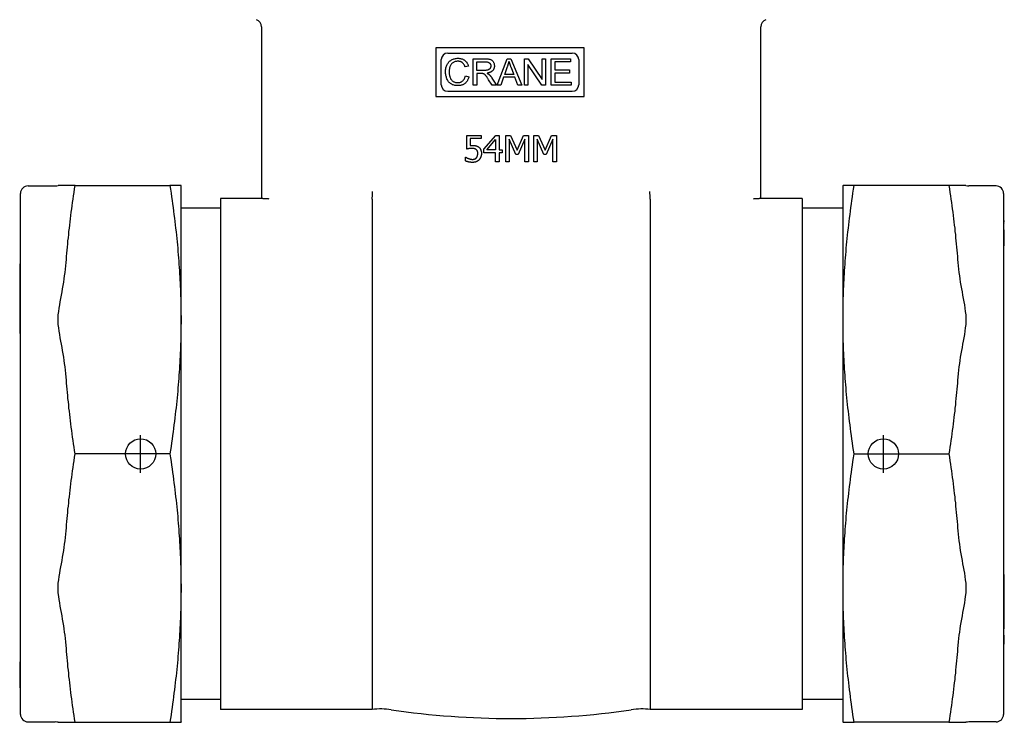
# Model space of a CAD drawing. Units: inches. Extents: x 14804 to 18724, y 7410 to 9774.
# Drawn here: x 16405 to 16536, y 7426 to 7519 of the extents above; entities that cross this region are included whole.
import ezdxf

# ---------------------------------------------------------------- set-up
doc = ezdxf.new("R2010")
doc.units = ezdxf.units.IN
doc.header["$MEASUREMENT"] = 0
doc.layers.add('DETAIL', color=2, linetype='Continuous')
doc.layers.add('ORIGIN', color=6, linetype='Continuous')

msp = doc.modelspace()

# ---------------------------------------------------------------- linework, layer by layer
at = {"layer": 'DETAIL'}
for p, q in [((16503.96, 7518.54), (16503.96, 7518.55)), ((16437.21, 7517.61), (16437.21, 7495.82)), ((16503.31, 7495.82), (16503.31, 7517.61)), ((16479.89, 7514.82), (16460.28, 7514.82)), ((16460.28, 7514.82), (16460.28, 7508.37)), ((16479.89, 7508.37), (16479.89, 7514.82)), ((16460.98, 7509.94), (16460.98, 7513.26)), ((16461.85, 7514.12), (16478.33, 7514.12)), ((16465.23, 7509.88), (16465.23, 7513.38)), ((16465.23, 7513.38), (16466.79, 7513.38)), ((16468.38, 7509.88), (16469.72, 7513.38)), ((16469.72, 7513.38), (16470.22, 7513.38)), ((16470.22, 7513.38), (16471.65, 7509.88)), ((16472.02, 7509.88), (16472.02, 7513.38)), ((16472.02, 7513.38), (16472.49, 7513.38)), ((16472.49, 7513.38), (16474.33, 7510.63)), ((16474.33, 7513.38), (16474.78, 7513.38)), ((16474.33, 7510.63), (16474.33, 7513.38)), ((16474.78, 7513.38), (16474.78, 7509.88)), ((16475.56, 7509.88), (16475.56, 7513.38)), ((16475.56, 7513.38), (16478.1, 7513.38)), ((16478.1, 7513.38), (16478.1, 7512.97)), ((16479.19, 7513.26), (16479.19, 7509.94)), ((16464.6, 7512.42), (16464.14, 7512.31)), ((16465.7, 7512.99), (16466.81, 7512.99)), ((16465.7, 7511.84), (16465.7, 7512.99)), ((16466.69, 7511.84), (16465.7, 7511.84)), ((16469.39, 7511.31), (16469.77, 7512.34)), ((16470.21, 7512.29), (16470.58, 7511.31)), ((16472.46, 7512.63), (16472.46, 7509.88)), ((16474.3, 7509.88), (16472.46, 7512.63)), ((16476.03, 7512.97), (16476.03, 7511.9)), ((16478.1, 7512.97), (16476.03, 7512.97)), ((16476.03, 7511.9), (16477.97, 7511.9)), ((16477.97, 7511.9), (16477.97, 7511.48)), ((16464.19, 7511.11), (16464.66, 7510.99)), ((16465.7, 7511.43), (16465.7, 7509.88)), ((16466.23, 7511.43), (16465.7, 7511.43)), ((16467.74, 7509.88), (16467.27, 7510.61)), ((16467.71, 7510.83), (16468.32, 7509.88)), ((16469.25, 7510.94), (16468.87, 7509.88)), ((16470.72, 7510.94), (16469.25, 7510.94)), ((16470.58, 7511.31), (16469.39, 7511.31)), ((16471.12, 7509.88), (16470.72, 7510.94)), ((16476.03, 7511.48), (16476.03, 7510.29)), ((16477.97, 7511.48), (16476.03, 7511.48)), ((16465.7, 7509.88), (16465.23, 7509.88)), ((16468.32, 7509.88), (16467.74, 7509.88)), ((16468.87, 7509.88), (16468.38, 7509.88)), ((16471.65, 7509.88), (16471.12, 7509.88)), ((16472.46, 7509.88), (16472.02, 7509.88)), ((16474.78, 7509.88), (16474.3, 7509.88)), ((16478.18, 7509.88), (16475.56, 7509.88)), ((16476.03, 7510.29), (16478.18, 7510.29)), ((16478.18, 7510.29), (16478.18, 7509.88)), ((16460.28, 7508.37), (16479.89, 7508.37)), ((16478.33, 7509.07), (16461.85, 7509.07)), ((16464.37, 7503.24), (16466.29, 7503.24)), ((16464.37, 7501.44), (16464.37, 7503.24)), ((16464.82, 7502.83), (16464.82, 7501.9)), ((16466.29, 7502.83), (16464.82, 7502.83)), ((16466.29, 7503.24), (16466.29, 7502.83)), ((16466.65, 7501.44), (16468.21, 7503.24)), ((16467.02, 7501.32), (16468.19, 7502.69)), ((16468.19, 7502.69), (16468.19, 7501.32)), ((16468.21, 7503.24), (16468.65, 7503.24)), ((16468.65, 7503.24), (16468.65, 7501.32)), ((16469.54, 7503.24), (16470.17, 7503.24)), ((16469.54, 7499.74), (16469.54, 7503.24)), ((16469.97, 7502.75), (16469.97, 7499.74)), ((16470.88, 7500.7), (16469.97, 7502.75)), ((16470.17, 7503.24), (16471.05, 7501.29)), ((16471.05, 7501.29), (16471.89, 7503.24)), ((16472.07, 7502.75), (16471.16, 7500.7)), ((16471.89, 7503.24), (16472.54, 7503.24)), ((16472.07, 7499.74), (16472.07, 7502.75)), ((16472.54, 7503.24), (16472.54, 7499.74)), ((16473.25, 7503.24), (16473.88, 7503.24)), ((16473.25, 7499.74), (16473.25, 7503.24)), ((16473.68, 7502.75), (16473.68, 7499.74)), ((16474.59, 7500.7), (16473.68, 7502.75)), ((16473.88, 7503.24), (16474.76, 7501.29)), ((16474.76, 7501.29), (16475.6, 7503.24)), ((16475.78, 7502.75), (16474.87, 7500.7)), ((16475.6, 7503.24), (16476.25, 7503.24)), ((16475.78, 7499.74), (16475.78, 7502.75)), ((16476.25, 7503.24), (16476.25, 7499.74)), ((16466.65, 7500.94), (16466.65, 7501.44)), ((16464.22, 7500.36), (16464.26, 7500.36)), ((16464.22, 7499.86), (16464.22, 7500.36)), ((16468.19, 7500.94), (16466.65, 7500.94)), ((16468.19, 7501.32), (16467.02, 7501.32)), ((16468.19, 7499.74), (16468.19, 7500.94)), ((16468.65, 7501.32), (16469.06, 7501.32)), ((16469.06, 7500.94), (16468.65, 7500.94)), ((16468.65, 7500.94), (16468.65, 7499.74)), ((16469.06, 7501.32), (16469.06, 7500.94)), ((16471.16, 7500.7), (16470.88, 7500.7)), ((16474.87, 7500.7), (16474.59, 7500.7)), ((16468.65, 7499.74), (16468.19, 7499.74)), ((16469.97, 7499.74), (16469.54, 7499.74)), ((16472.54, 7499.74), (16472.07, 7499.74)), ((16473.68, 7499.74), (16473.25, 7499.74)), ((16476.25, 7499.74), (16475.78, 7499.74)), ((16406.3, 7496.56), (16409.9, 7496.56)), ((16411.35, 7496.61), (16410.28, 7496.61)), ((16412.53, 7496.61), (16411.35, 7496.61)), ((16412.53, 7496.61), (16425.08, 7496.61)), ((16426.55, 7496.61), (16425.08, 7496.61)), ((16426.56, 7496.56), (16426.55, 7496.61)), ((16426.56, 7425.66), (16426.56, 7496.56)), ((16514.16, 7496.56), (16514.17, 7496.61)), ((16514.16, 7496.56), (16514.16, 7425.66)), ((16515.64, 7496.61), (16514.17, 7496.61)), ((16528.18, 7496.61), (16515.64, 7496.61)), ((16529.37, 7496.61), (16528.18, 7496.61)), ((16530.44, 7496.61), (16529.37, 7496.61)), ((16534.42, 7496.56), (16530.82, 7496.56)), ((16405.3, 7426.66), (16405.3, 7495.56)), ((16431.76, 7494.91), (16431.76, 7427.31)), ((16437.21, 7494.91), (16431.76, 7494.91)), ((16437.21, 7495.82), (16437.21, 7494.9)), ((16451.86, 7494.82), (16451.86, 7427.31)), ((16451.86, 7494.82), (16451.86, 7494.82)), ((16488.66, 7494.82), (16488.66, 7427.31)), ((16488.66, 7494.82), (16488.66, 7494.82)), ((16503.31, 7494.9), (16503.31, 7495.82)), ((16508.76, 7494.91), (16503.31, 7494.91)), ((16508.76, 7494.91), (16508.76, 7427.31)), ((16535.42, 7495.56), (16535.42, 7426.66)), ((16431.76, 7493.61), (16426.56, 7493.61)), ((16514.16, 7493.61), (16508.76, 7493.61)), ((16535.42, 7492.07), (16535.52, 7492.07)), ((16535.42, 7492), (16535.52, 7492)), ((16535.42, 7491.89), (16535.52, 7491.89)), ((16535.42, 7491.86), (16535.52, 7491.86)), ((16535.42, 7491.83), (16535.52, 7491.83)), ((16535.42, 7491.67), (16535.52, 7491.67)), ((16535.42, 7491.63), (16535.52, 7491.63)), ((16535.52, 7491.89), (16535.52, 7492)), ((16535.52, 7491.86), (16535.52, 7491.89)), ((16535.52, 7491.83), (16535.52, 7491.86)), ((16535.52, 7491.63), (16535.52, 7491.67)), ((16535.42, 7490.74), (16535.52, 7490.74)), ((16535.42, 7490.39), (16535.52, 7490.39)), ((16535.52, 7490.39), (16535.52, 7490.74)), ((16535.52, 7488.64), (16535.52, 7490.39)), ((16535.42, 7488.64), (16535.52, 7488.64)), ((16535.42, 7488.63), (16535.52, 7488.63)), ((16535.52, 7488.63), (16535.52, 7488.64)), ((16405.3, 7486.27), (16405.2, 7486.27)), ((16405.2, 7486.27), (16405.2, 7485.37)), ((16405.3, 7485.37), (16405.2, 7485.37)), ((16405.2, 7485.37), (16405.2, 7485.09)), ((16405.3, 7485.09), (16405.2, 7485.09)), ((16405.2, 7485.09), (16405.2, 7485.07)), ((16405.2, 7485.07), (16405.2, 7484.27)), ((16405.3, 7484.27), (16405.2, 7484.27)), ((16405.2, 7484.27), (16405.2, 7484.07)), ((16405.3, 7484.07), (16405.2, 7484.07)), ((16405.2, 7484.07), (16405.2, 7483.52)), ((16405.3, 7483.52), (16405.2, 7483.52)), ((16405.2, 7483.52), (16405.2, 7483.09)), ((16405.3, 7483.09), (16405.2, 7483.09)), ((16405.2, 7483.09), (16405.2, 7481.83)), ((16405.3, 7481.83), (16405.2, 7481.83)), ((16405.2, 7481.83), (16405.2, 7481.45)), ((16405.3, 7481.45), (16405.2, 7481.45)), ((16405.2, 7481.45), (16405.2, 7481.13)), ((16405.3, 7481.13), (16405.2, 7481.13)), ((16405.2, 7481.13), (16405.2, 7480.66)), ((16405.3, 7480.66), (16405.2, 7480.66)), ((16405.2, 7480.66), (16405.2, 7479.29)), ((16405.3, 7479.29), (16405.2, 7479.29)), ((16405.2, 7479.29), (16405.2, 7478.86)), ((16405.3, 7478.86), (16405.2, 7478.86)), ((16405.2, 7478.86), (16405.2, 7477.03)), ((16405.3, 7477.03), (16405.2, 7477.03)), ((16425.08, 7461.11), (16412.53, 7461.11)), ((16515.64, 7461.11), (16528.18, 7461.11)), ((16535.42, 7445.18), (16535.52, 7445.18)), ((16535.52, 7443.35), (16535.52, 7445.18)), ((16535.42, 7443.35), (16535.52, 7443.35)), ((16535.42, 7442.93), (16535.52, 7442.93)), ((16535.52, 7442.93), (16535.52, 7443.35)), ((16535.52, 7441.56), (16535.52, 7442.93)), ((16535.42, 7441.56), (16535.52, 7441.56)), ((16535.52, 7441.08), (16535.52, 7441.56)), ((16535.42, 7441.08), (16535.52, 7441.08)), ((16535.42, 7440.77), (16535.52, 7440.77)), ((16535.42, 7440.39), (16535.52, 7440.39)), ((16535.52, 7440.77), (16535.52, 7441.08)), ((16535.52, 7440.39), (16535.52, 7440.77)), ((16535.52, 7439.13), (16535.52, 7440.39)), ((16535.42, 7439.13), (16535.52, 7439.13)), ((16535.52, 7438.7), (16535.52, 7439.13)), ((16535.42, 7438.7), (16535.52, 7438.7)), ((16535.42, 7438.14), (16535.52, 7438.14)), ((16535.42, 7437.95), (16535.52, 7437.95)), ((16535.52, 7438.14), (16535.52, 7438.7)), ((16535.52, 7437.95), (16535.52, 7438.14)), ((16535.42, 7437.12), (16535.52, 7437.12)), ((16535.42, 7436.84), (16535.52, 7436.84)), ((16535.52, 7436.84), (16535.52, 7437.12)), ((16535.52, 7435.95), (16535.52, 7436.84)), ((16535.42, 7435.95), (16535.52, 7435.95)), ((16405.3, 7433.59), (16405.2, 7433.59)), ((16405.2, 7433.59), (16405.2, 7433.57)), ((16405.3, 7433.57), (16405.2, 7433.57)), ((16405.2, 7433.57), (16405.2, 7431.83)), ((16405.3, 7431.83), (16405.2, 7431.83)), ((16405.2, 7431.83), (16405.2, 7431.48)), ((16405.3, 7431.48), (16405.2, 7431.48)), ((16405.2, 7431.48), (16405.2, 7430.59)), ((16405.3, 7430.59), (16405.2, 7430.59)), ((16405.2, 7430.59), (16405.2, 7430.54)), ((16405.2, 7430.54), (16405.2, 7430.39)), ((16405.3, 7430.54), (16405.2, 7430.54)), ((16405.3, 7430.39), (16405.2, 7430.39)), ((16405.2, 7430.39), (16405.2, 7430.36)), ((16405.2, 7430.36), (16405.2, 7430.32)), ((16405.3, 7430.36), (16405.2, 7430.36)), ((16405.3, 7430.32), (16405.2, 7430.32)), ((16405.2, 7430.32), (16405.2, 7430.22)), ((16405.2, 7430.22), (16405.2, 7430.15)), ((16405.3, 7430.22), (16405.2, 7430.22)), ((16405.3, 7430.15), (16405.2, 7430.15)), ((16431.76, 7428.61), (16426.56, 7428.61)), ((16514.16, 7428.61), (16508.76, 7428.61)), ((16451.86, 7427.31), (16431.76, 7427.31)), ((16508.76, 7427.31), (16488.66, 7427.31)), ((16406.3, 7425.66), (16409.9, 7425.66)), ((16410.28, 7425.61), (16411.35, 7425.61)), ((16411.35, 7425.61), (16412.53, 7425.61)), ((16412.53, 7425.61), (16425.08, 7425.61)), ((16425.08, 7425.61), (16426.55, 7425.61)), ((16426.56, 7425.66), (16426.55, 7425.61)), ((16514.16, 7425.66), (16514.17, 7425.61)), ((16514.17, 7425.61), (16515.64, 7425.61)), ((16528.18, 7425.61), (16515.64, 7425.61)), ((16528.18, 7425.61), (16529.37, 7425.61)), ((16529.37, 7425.61), (16530.44, 7425.61)), ((16534.42, 7425.66), (16530.82, 7425.66))]:
    msp.add_line(p, q, dxfattribs=at)
at = {"layer": 'DETAIL', "flags": 128}
for points in [[(16461.56, 7511.66), (16461.56, 7511.79), (16461.57, 7511.92), (16461.59, 7512.05), (16461.61, 7512.17), (16461.64, 7512.29), (16461.68, 7512.4), (16461.72, 7512.51), (16461.77, 7512.61), (16461.83, 7512.71), (16461.89, 7512.8), (16461.95, 7512.89), (16462.02, 7512.97), (16462.1, 7513.04), (16462.18, 7513.11), (16462.27, 7513.17), (16462.37, 7513.23), (16462.46, 7513.28), (16462.56, 7513.32), (16462.67, 7513.36), (16462.77, 7513.39), (16462.88, 7513.41), (16462.99, 7513.43), (16463.1, 7513.44), (16463.21, 7513.44)], [(16463.21, 7513.44), (16463.3, 7513.44), (16463.39, 7513.43), (16463.47, 7513.42), (16463.55, 7513.41), (16463.62, 7513.39), (16463.7, 7513.37), (16463.77, 7513.35), (16463.84, 7513.32), (16463.91, 7513.29), (16463.97, 7513.25), (16464.04, 7513.22), (16464.1, 7513.17), (16464.16, 7513.13), (16464.21, 7513.08), (16464.26, 7513.03), (16464.31, 7512.97), (16464.36, 7512.91), (16464.4, 7512.85), (16464.44, 7512.79), (16464.48, 7512.72), (16464.51, 7512.65), (16464.54, 7512.58), (16464.57, 7512.5), (16464.6, 7512.42)], [(16466.79, 7513.38), (16466.9, 7513.38), (16467.01, 7513.37), (16467.11, 7513.37), (16467.2, 7513.36), (16467.28, 7513.34), (16467.36, 7513.33), (16467.43, 7513.31), (16467.5, 7513.29), (16467.56, 7513.26), (16467.61, 7513.23), (16467.67, 7513.19), (16467.72, 7513.15), (16467.76, 7513.11), (16467.81, 7513.06), (16467.85, 7513.01), (16467.89, 7512.95), (16467.92, 7512.89), (16467.95, 7512.83), (16467.98, 7512.77), (16468, 7512.7), (16468.01, 7512.63), (16468.02, 7512.57), (16468.03, 7512.5), (16468.03, 7512.42)], [(16463.2, 7513.04), (16463.11, 7513.04), (16463.01, 7513.03), (16462.92, 7513.02), (16462.83, 7513), (16462.75, 7512.97), (16462.67, 7512.93), (16462.6, 7512.9), (16462.53, 7512.85), (16462.46, 7512.8), (16462.4, 7512.75), (16462.35, 7512.69), (16462.3, 7512.62), (16462.25, 7512.56), (16462.21, 7512.49), (16462.18, 7512.41), (16462.15, 7512.33), (16462.12, 7512.25), (16462.1, 7512.17), (16462.08, 7512.08), (16462.07, 7512), (16462.05, 7511.92), (16462.05, 7511.83), (16462.04, 7511.75), (16462.04, 7511.66)], [(16464.14, 7512.31), (16464.12, 7512.37), (16464.1, 7512.43), (16464.07, 7512.49), (16464.05, 7512.54), (16464.02, 7512.59), (16463.99, 7512.64), (16463.96, 7512.69), (16463.93, 7512.73), (16463.9, 7512.77), (16463.86, 7512.8), (16463.82, 7512.84), (16463.79, 7512.87), (16463.75, 7512.9), (16463.71, 7512.92), (16463.66, 7512.95), (16463.62, 7512.97), (16463.57, 7512.98), (16463.53, 7513), (16463.48, 7513.01), (16463.43, 7513.02), (16463.37, 7513.03), (16463.32, 7513.04), (16463.26, 7513.04), (16463.2, 7513.04)], [(16467.56, 7512.42), (16467.55, 7512.38), (16467.55, 7512.34), (16467.54, 7512.3), (16467.53, 7512.26), (16467.52, 7512.22), (16467.5, 7512.19), (16467.48, 7512.15), (16467.46, 7512.11), (16467.44, 7512.08), (16467.41, 7512.04), (16467.38, 7512.01), (16467.35, 7511.99), (16467.31, 7511.96), (16467.27, 7511.94), (16467.23, 7511.92), (16467.19, 7511.9), (16467.14, 7511.89), (16467.09, 7511.87), (16467.04, 7511.86), (16466.98, 7511.85), (16466.91, 7511.84), (16466.84, 7511.84), (16466.77, 7511.84), (16466.69, 7511.84)], [(16466.81, 7512.99), (16466.87, 7512.99), (16466.93, 7512.99), (16466.99, 7512.98), (16467.04, 7512.98), (16467.09, 7512.97), (16467.14, 7512.95), (16467.19, 7512.94), (16467.23, 7512.92), (16467.27, 7512.9), (16467.31, 7512.88), (16467.34, 7512.86), (16467.38, 7512.83), (16467.4, 7512.81), (16467.43, 7512.78), (16467.45, 7512.75), (16467.48, 7512.72), (16467.49, 7512.68), (16467.51, 7512.65), (16467.52, 7512.62), (16467.54, 7512.58), (16467.54, 7512.54), (16467.55, 7512.5), (16467.55, 7512.47), (16467.56, 7512.42)], [(16468.03, 7512.42), (16468.03, 7512.36), (16468.03, 7512.3), (16468.02, 7512.25), (16468.01, 7512.19), (16467.99, 7512.13), (16467.97, 7512.08), (16467.95, 7512.03), (16467.93, 7511.98), (16467.9, 7511.93), (16467.87, 7511.88), (16467.83, 7511.84), (16467.79, 7511.8), (16467.75, 7511.76), (16467.7, 7511.72), (16467.65, 7511.68), (16467.6, 7511.65), (16467.55, 7511.62), (16467.48, 7511.59), (16467.42, 7511.56), (16467.35, 7511.54), (16467.28, 7511.52), (16467.21, 7511.5), (16467.13, 7511.49), (16467.05, 7511.47)], [(16469.77, 7512.34), (16469.78, 7512.37), (16469.79, 7512.4), (16469.8, 7512.43), (16469.81, 7512.45), (16469.82, 7512.48), (16469.83, 7512.51), (16469.84, 7512.54), (16469.85, 7512.56), (16469.86, 7512.59), (16469.86, 7512.62), (16469.87, 7512.65), (16469.88, 7512.68), (16469.89, 7512.7), (16469.89, 7512.73), (16469.9, 7512.76), (16469.91, 7512.79), (16469.92, 7512.82), (16469.92, 7512.84), (16469.93, 7512.87), (16469.94, 7512.9), (16469.94, 7512.93), (16469.95, 7512.96), (16469.96, 7512.98), (16469.96, 7513.01)], [(16469.96, 7513.01), (16469.97, 7512.99), (16469.98, 7512.96), (16469.98, 7512.94), (16469.99, 7512.91), (16470, 7512.89), (16470.01, 7512.86), (16470.02, 7512.83), (16470.02, 7512.81), (16470.03, 7512.78), (16470.04, 7512.75), (16470.05, 7512.72), (16470.06, 7512.69), (16470.07, 7512.66), (16470.08, 7512.63), (16470.09, 7512.6), (16470.11, 7512.56), (16470.12, 7512.53), (16470.13, 7512.5), (16470.14, 7512.46), (16470.15, 7512.43), (16470.17, 7512.39), (16470.18, 7512.36), (16470.19, 7512.32), (16470.21, 7512.29)], [(16463.21, 7509.82), (16463.07, 7509.82), (16462.94, 7509.84), (16462.81, 7509.85), (16462.69, 7509.88), (16462.58, 7509.91), (16462.48, 7509.95), (16462.38, 7510), (16462.29, 7510.05), (16462.2, 7510.11), (16462.12, 7510.18), (16462.04, 7510.25), (16461.97, 7510.33), (16461.91, 7510.42), (16461.85, 7510.51), (16461.8, 7510.61), (16461.75, 7510.72), (16461.7, 7510.83), (16461.67, 7510.94), (16461.63, 7511.06), (16461.61, 7511.17), (16461.59, 7511.29), (16461.57, 7511.41), (16461.56, 7511.53), (16461.56, 7511.66)], [(16462.04, 7511.66), (16462.04, 7511.55), (16462.05, 7511.44), (16462.06, 7511.34), (16462.07, 7511.24), (16462.09, 7511.15), (16462.11, 7511.05), (16462.14, 7510.97), (16462.17, 7510.88), (16462.2, 7510.8), (16462.24, 7510.72), (16462.29, 7510.65), (16462.34, 7510.59), (16462.39, 7510.53), (16462.45, 7510.48), (16462.51, 7510.43), (16462.57, 7510.38), (16462.64, 7510.34), (16462.71, 7510.31), (16462.79, 7510.28), (16462.86, 7510.26), (16462.93, 7510.24), (16463.01, 7510.23), (16463.09, 7510.22), (16463.17, 7510.22)], [(16463.17, 7510.22), (16463.23, 7510.22), (16463.29, 7510.22), (16463.35, 7510.23), (16463.41, 7510.24), (16463.47, 7510.26), (16463.53, 7510.27), (16463.58, 7510.29), (16463.63, 7510.32), (16463.68, 7510.34), (16463.73, 7510.37), (16463.78, 7510.41), (16463.83, 7510.44), (16463.87, 7510.48), (16463.91, 7510.52), (16463.95, 7510.57), (16463.99, 7510.62), (16464.02, 7510.67), (16464.05, 7510.72), (16464.08, 7510.78), (16464.11, 7510.84), (16464.13, 7510.9), (16464.15, 7510.97), (16464.17, 7511.04), (16464.19, 7511.11)], [(16464.66, 7510.99), (16464.63, 7510.9), (16464.6, 7510.81), (16464.57, 7510.72), (16464.53, 7510.64), (16464.49, 7510.56), (16464.45, 7510.49), (16464.41, 7510.42), (16464.36, 7510.35), (16464.31, 7510.29), (16464.25, 7510.23), (16464.19, 7510.17), (16464.13, 7510.12), (16464.07, 7510.07), (16464, 7510.03), (16463.93, 7509.99), (16463.86, 7509.95), (16463.79, 7509.92), (16463.71, 7509.9), (16463.63, 7509.87), (16463.55, 7509.85), (16463.47, 7509.84), (16463.38, 7509.83), (16463.3, 7509.82), (16463.21, 7509.82)], [(16466.49, 7511.42), (16466.49, 7511.42), (16466.48, 7511.42), (16466.47, 7511.42), (16466.46, 7511.42), (16466.46, 7511.42), (16466.45, 7511.43), (16466.44, 7511.43), (16466.43, 7511.43), (16466.42, 7511.43), (16466.41, 7511.43), (16466.4, 7511.43), (16466.39, 7511.43), (16466.38, 7511.43), (16466.37, 7511.43), (16466.35, 7511.43), (16466.34, 7511.43), (16466.33, 7511.43), (16466.32, 7511.43), (16466.3, 7511.43), (16466.29, 7511.43), (16466.28, 7511.43), (16466.26, 7511.43), (16466.25, 7511.43), (16466.23, 7511.43)], [(16467.27, 7510.61), (16467.22, 7510.68), (16467.18, 7510.76), (16467.13, 7510.82), (16467.09, 7510.89), (16467.05, 7510.94), (16467.01, 7511), (16466.97, 7511.05), (16466.94, 7511.09), (16466.91, 7511.13), (16466.88, 7511.17), (16466.84, 7511.2), (16466.82, 7511.23), (16466.79, 7511.26), (16466.76, 7511.28), (16466.73, 7511.31), (16466.7, 7511.32), (16466.68, 7511.34), (16466.65, 7511.36), (16466.63, 7511.37), (16466.6, 7511.38), (16466.57, 7511.39), (16466.55, 7511.4), (16466.52, 7511.41), (16466.49, 7511.42)], [(16467.05, 7511.47), (16467.06, 7511.47), (16467.08, 7511.46), (16467.09, 7511.45), (16467.11, 7511.44), (16467.12, 7511.44), (16467.13, 7511.43), (16467.15, 7511.42), (16467.16, 7511.41), (16467.17, 7511.41), (16467.18, 7511.4), (16467.2, 7511.39), (16467.21, 7511.38), (16467.22, 7511.38), (16467.23, 7511.37), (16467.24, 7511.36), (16467.25, 7511.36), (16467.26, 7511.35), (16467.27, 7511.34), (16467.28, 7511.33), (16467.29, 7511.33), (16467.3, 7511.32), (16467.31, 7511.31), (16467.32, 7511.31), (16467.33, 7511.3)], [(16467.33, 7511.3), (16467.34, 7511.28), (16467.36, 7511.27), (16467.38, 7511.25), (16467.39, 7511.23), (16467.41, 7511.22), (16467.43, 7511.2), (16467.44, 7511.18), (16467.46, 7511.16), (16467.47, 7511.15), (16467.49, 7511.13), (16467.51, 7511.11), (16467.52, 7511.09), (16467.54, 7511.07), (16467.56, 7511.05), (16467.57, 7511.03), (16467.59, 7511.01), (16467.6, 7510.99), (16467.62, 7510.97), (16467.63, 7510.94), (16467.65, 7510.92), (16467.66, 7510.9), (16467.68, 7510.88), (16467.69, 7510.86), (16467.71, 7510.83)], [(16465.06, 7501.52), (16465.03, 7501.52), (16464.99, 7501.52), (16464.96, 7501.52), (16464.93, 7501.52), (16464.9, 7501.52), (16464.87, 7501.51), (16464.83, 7501.51), (16464.8, 7501.51), (16464.77, 7501.5), (16464.74, 7501.5), (16464.71, 7501.5), (16464.67, 7501.49), (16464.64, 7501.49), (16464.61, 7501.48), (16464.58, 7501.48), (16464.55, 7501.47), (16464.53, 7501.47), (16464.5, 7501.46), (16464.48, 7501.46), (16464.45, 7501.45), (16464.43, 7501.45), (16464.41, 7501.44), (16464.39, 7501.44), (16464.37, 7501.44)], [(16464.82, 7501.9), (16464.83, 7501.9), (16464.85, 7501.9), (16464.86, 7501.9), (16464.87, 7501.9), (16464.89, 7501.9), (16464.9, 7501.9), (16464.92, 7501.91), (16464.93, 7501.91), (16464.94, 7501.91), (16464.96, 7501.91), (16464.97, 7501.91), (16464.98, 7501.91), (16465, 7501.91), (16465.01, 7501.91), (16465.02, 7501.91), (16465.04, 7501.91), (16465.05, 7501.91), (16465.06, 7501.91), (16465.08, 7501.91), (16465.09, 7501.91), (16465.1, 7501.91), (16465.11, 7501.91), (16465.12, 7501.91), (16465.13, 7501.91)], [(16465.63, 7501.36), (16465.61, 7501.37), (16465.6, 7501.39), (16465.58, 7501.4), (16465.56, 7501.41), (16465.54, 7501.42), (16465.52, 7501.43), (16465.5, 7501.44), (16465.48, 7501.45), (16465.45, 7501.46), (16465.43, 7501.47), (16465.41, 7501.48), (16465.38, 7501.48), (16465.36, 7501.49), (16465.33, 7501.5), (16465.31, 7501.5), (16465.28, 7501.5), (16465.26, 7501.51), (16465.23, 7501.51), (16465.2, 7501.51), (16465.17, 7501.52), (16465.15, 7501.52), (16465.12, 7501.52), (16465.09, 7501.52), (16465.06, 7501.52)], [(16465.13, 7501.91), (16465.18, 7501.91), (16465.22, 7501.91), (16465.26, 7501.91), (16465.3, 7501.91), (16465.34, 7501.91), (16465.38, 7501.9), (16465.42, 7501.9), (16465.46, 7501.9), (16465.49, 7501.89), (16465.53, 7501.88), (16465.56, 7501.88), (16465.59, 7501.87), (16465.62, 7501.86), (16465.65, 7501.85), (16465.68, 7501.84), (16465.71, 7501.83), (16465.74, 7501.82), (16465.77, 7501.81), (16465.8, 7501.79), (16465.83, 7501.77), (16465.86, 7501.76), (16465.89, 7501.74), (16465.92, 7501.72), (16465.95, 7501.7)], [(16465.83, 7500.85), (16465.83, 7500.88), (16465.83, 7500.91), (16465.83, 7500.94), (16465.82, 7500.97), (16465.82, 7501), (16465.82, 7501.02), (16465.81, 7501.05), (16465.81, 7501.07), (16465.8, 7501.1), (16465.79, 7501.12), (16465.79, 7501.14), (16465.78, 7501.16), (16465.77, 7501.18), (16465.76, 7501.2), (16465.75, 7501.22), (16465.74, 7501.24), (16465.73, 7501.25), (16465.72, 7501.27), (16465.7, 7501.29), (16465.69, 7501.3), (16465.68, 7501.32), (16465.66, 7501.33), (16465.65, 7501.35), (16465.63, 7501.36)], [(16465.95, 7501.7), (16465.97, 7501.67), (16466, 7501.65), (16466.03, 7501.63), (16466.05, 7501.6), (16466.08, 7501.58), (16466.1, 7501.55), (16466.12, 7501.52), (16466.14, 7501.49), (16466.16, 7501.46), (16466.18, 7501.43), (16466.2, 7501.4), (16466.21, 7501.37), (16466.23, 7501.33), (16466.24, 7501.3), (16466.25, 7501.26), (16466.26, 7501.22), (16466.27, 7501.18), (16466.28, 7501.14), (16466.29, 7501.1), (16466.3, 7501.05), (16466.3, 7501), (16466.3, 7500.95), (16466.31, 7500.9), (16466.31, 7500.85)], [(16464.26, 7500.36), (16464.26, 7500.35), (16464.27, 7500.35), (16464.29, 7500.34), (16464.3, 7500.33), (16464.31, 7500.33), (16464.32, 7500.32), (16464.33, 7500.31), (16464.35, 7500.3), (16464.36, 7500.29), (16464.38, 7500.29), (16464.39, 7500.28), (16464.41, 7500.27), (16464.43, 7500.26), (16464.44, 7500.25), (16464.46, 7500.24), (16464.48, 7500.24), (16464.5, 7500.23), (16464.52, 7500.22), (16464.53, 7500.21), (16464.55, 7500.2), (16464.57, 7500.2), (16464.59, 7500.19), (16464.61, 7500.18), (16464.63, 7500.17)], [(16464.63, 7500.17), (16464.66, 7500.17), (16464.68, 7500.16), (16464.7, 7500.15), (16464.72, 7500.14), (16464.74, 7500.14), (16464.77, 7500.13), (16464.79, 7500.12), (16464.81, 7500.12), (16464.83, 7500.11), (16464.85, 7500.11), (16464.87, 7500.1), (16464.89, 7500.1), (16464.91, 7500.09), (16464.93, 7500.09), (16464.95, 7500.09), (16464.97, 7500.08), (16464.99, 7500.08), (16465.01, 7500.08), (16465.03, 7500.08), (16465.05, 7500.07), (16465.08, 7500.07), (16465.1, 7500.07), (16465.12, 7500.07), (16465.15, 7500.07)], [(16465.15, 7500.07), (16465.17, 7500.07), (16465.19, 7500.07), (16465.22, 7500.07), (16465.24, 7500.08), (16465.26, 7500.08), (16465.29, 7500.08), (16465.31, 7500.09), (16465.33, 7500.09), (16465.35, 7500.1), (16465.38, 7500.11), (16465.4, 7500.11), (16465.42, 7500.12), (16465.44, 7500.13), (16465.46, 7500.14), (16465.49, 7500.15), (16465.51, 7500.16), (16465.53, 7500.18), (16465.55, 7500.19), (16465.56, 7500.2), (16465.58, 7500.22), (16465.6, 7500.23), (16465.62, 7500.25), (16465.63, 7500.27), (16465.65, 7500.28)], [(16465.65, 7500.28), (16465.67, 7500.3), (16465.68, 7500.32), (16465.69, 7500.34), (16465.7, 7500.36), (16465.72, 7500.38), (16465.73, 7500.4), (16465.74, 7500.42), (16465.75, 7500.44), (16465.76, 7500.46), (16465.77, 7500.48), (16465.78, 7500.51), (16465.78, 7500.53), (16465.79, 7500.55), (16465.8, 7500.58), (16465.8, 7500.6), (16465.81, 7500.63), (16465.81, 7500.65), (16465.82, 7500.68), (16465.82, 7500.71), (16465.82, 7500.73), (16465.83, 7500.76), (16465.83, 7500.79), (16465.83, 7500.82), (16465.83, 7500.85)], [(16466.31, 7500.85), (16466.31, 7500.81), (16466.3, 7500.77), (16466.3, 7500.73), (16466.3, 7500.69), (16466.29, 7500.65), (16466.29, 7500.61), (16466.28, 7500.57), (16466.27, 7500.53), (16466.26, 7500.49), (16466.25, 7500.46), (16466.24, 7500.42), (16466.23, 7500.38), (16466.21, 7500.35), (16466.2, 7500.31), (16466.18, 7500.28), (16466.16, 7500.25), (16466.15, 7500.21), (16466.13, 7500.18), (16466.11, 7500.15), (16466.09, 7500.12), (16466.07, 7500.09), (16466.04, 7500.06), (16466.02, 7500.04), (16466, 7500.01)], [(16465.14, 7499.67), (16465.1, 7499.67), (16465.05, 7499.67), (16465.01, 7499.67), (16464.97, 7499.67), (16464.93, 7499.68), (16464.89, 7499.68), (16464.85, 7499.68), (16464.81, 7499.69), (16464.77, 7499.7), (16464.73, 7499.7), (16464.68, 7499.71), (16464.64, 7499.72), (16464.6, 7499.73), (16464.56, 7499.74), (16464.53, 7499.75), (16464.49, 7499.76), (16464.45, 7499.77), (16464.42, 7499.78), (16464.38, 7499.8), (16464.35, 7499.81), (16464.31, 7499.82), (16464.28, 7499.84), (16464.25, 7499.85), (16464.22, 7499.86)], [(16466, 7500.01), (16465.97, 7499.98), (16465.95, 7499.96), (16465.92, 7499.93), (16465.89, 7499.91), (16465.86, 7499.89), (16465.83, 7499.87), (16465.8, 7499.85), (16465.77, 7499.83), (16465.73, 7499.81), (16465.7, 7499.79), (16465.67, 7499.77), (16465.63, 7499.76), (16465.59, 7499.74), (16465.55, 7499.73), (16465.52, 7499.72), (16465.48, 7499.71), (16465.44, 7499.7), (16465.4, 7499.69), (16465.36, 7499.68), (16465.31, 7499.68), (16465.27, 7499.67), (16465.23, 7499.67), (16465.18, 7499.67), (16465.14, 7499.67)], [(16411.35, 7486.43), (16411.38, 7486.84), (16411.41, 7487.24), (16411.44, 7487.65), (16411.48, 7488.06), (16411.51, 7488.47), (16411.55, 7488.88), (16411.59, 7489.29), (16411.64, 7489.7), (16411.68, 7490.12), (16411.72, 7490.54), (16411.77, 7490.95), (16411.82, 7491.38), (16411.87, 7491.8), (16411.92, 7492.22), (16411.97, 7492.65), (16412.03, 7493.08), (16412.09, 7493.51), (16412.14, 7493.94), (16412.2, 7494.38), (16412.27, 7494.82), (16412.33, 7495.26), (16412.4, 7495.71), (16412.46, 7496.16), (16412.53, 7496.61)], [(16425.08, 7496.61), (16425.15, 7496.11), (16425.23, 7495.62), (16425.3, 7495.13), (16425.37, 7494.65), (16425.43, 7494.17), (16425.5, 7493.7), (16425.56, 7493.23), (16425.62, 7492.77), (16425.68, 7492.31), (16425.73, 7491.85), (16425.79, 7491.4), (16425.84, 7490.95), (16425.89, 7490.5), (16425.94, 7490.06), (16425.98, 7489.62), (16426.03, 7489.18), (16426.07, 7488.75), (16426.11, 7488.31), (16426.15, 7487.89), (16426.18, 7487.46), (16426.22, 7487.04), (16426.25, 7486.61), (16426.28, 7486.19), (16426.31, 7485.78), (16426.34, 7485.36), (16426.36, 7484.94), (16426.39, 7484.53), (16426.41, 7484.12), (16426.43, 7483.71), (16426.45, 7483.3), (16426.47, 7482.89), (16426.48, 7482.49), (16426.5, 7482.08), (16426.51, 7481.68), (16426.52, 7481.27), (16426.53, 7480.87), (16426.53, 7480.47), (16426.54, 7480.06), (16426.54, 7479.66), (16426.55, 7479.26), (16426.55, 7478.86), (16426.55, 7478.46), (16426.54, 7478.05), (16426.54, 7477.65), (16426.53, 7477.25), (16426.53, 7476.85), (16426.52, 7476.44), (16426.51, 7476.04), (16426.5, 7475.63), (16426.48, 7475.23), (16426.47, 7474.82), (16426.45, 7474.42), (16426.43, 7474.01), (16426.41, 7473.6), (16426.39, 7473.19), (16426.36, 7472.77), (16426.34, 7472.36), (16426.31, 7471.94), (16426.28, 7471.52), (16426.25, 7471.1), (16426.22, 7470.68), (16426.18, 7470.26), (16426.15, 7469.83), (16426.11, 7469.4), (16426.07, 7468.97), (16426.03, 7468.54), (16425.98, 7468.1), (16425.94, 7467.66), (16425.89, 7467.22), (16425.84, 7466.77), (16425.79, 7466.32), (16425.73, 7465.87), (16425.68, 7465.41), (16425.62, 7464.95), (16425.56, 7464.49), (16425.5, 7464.02), (16425.43, 7463.54), (16425.37, 7463.07), (16425.3, 7462.58), (16425.23, 7462.1), (16425.15, 7461.61), (16425.08, 7461.11)], [(16515.64, 7461.11), (16515.57, 7461.61), (16515.49, 7462.1), (16515.42, 7462.58), (16515.35, 7463.07), (16515.28, 7463.54), (16515.22, 7464.02), (16515.16, 7464.49), (16515.1, 7464.95), (16515.04, 7465.41), (16514.98, 7465.87), (16514.93, 7466.32), (16514.88, 7466.77), (16514.83, 7467.22), (16514.78, 7467.66), (16514.74, 7468.1), (16514.69, 7468.54), (16514.65, 7468.97), (16514.61, 7469.4), (16514.57, 7469.83), (16514.53, 7470.26), (16514.5, 7470.68), (16514.47, 7471.1), (16514.44, 7471.52), (16514.41, 7471.94), (16514.38, 7472.36), (16514.35, 7472.77), (16514.33, 7473.19), (16514.31, 7473.6), (16514.29, 7474.01), (16514.27, 7474.42), (16514.25, 7474.82), (16514.24, 7475.23), (16514.22, 7475.63), (16514.21, 7476.04), (16514.2, 7476.44), (16514.19, 7476.85), (16514.18, 7477.25), (16514.18, 7477.65), (16514.17, 7478.05), (16514.17, 7478.46), (16514.17, 7478.86), (16514.17, 7479.26), (16514.17, 7479.66), (16514.18, 7480.06), (16514.18, 7480.47), (16514.19, 7480.87), (16514.2, 7481.27), (16514.21, 7481.68), (16514.22, 7482.08), (16514.24, 7482.49), (16514.25, 7482.89), (16514.27, 7483.3), (16514.29, 7483.71), (16514.31, 7484.12), (16514.33, 7484.53), (16514.35, 7484.94), (16514.38, 7485.36), (16514.41, 7485.78), (16514.44, 7486.19), (16514.47, 7486.61), (16514.5, 7487.04), (16514.53, 7487.46), (16514.57, 7487.89), (16514.61, 7488.31), (16514.65, 7488.75), (16514.69, 7489.18), (16514.74, 7489.62), (16514.78, 7490.06), (16514.83, 7490.5), (16514.88, 7490.95), (16514.93, 7491.4), (16514.98, 7491.85), (16515.04, 7492.31), (16515.1, 7492.77), (16515.16, 7493.23), (16515.22, 7493.7), (16515.28, 7494.17), (16515.35, 7494.65), (16515.42, 7495.13), (16515.49, 7495.62), (16515.57, 7496.11), (16515.64, 7496.61)], [(16528.18, 7496.61), (16528.25, 7496.16), (16528.32, 7495.71), (16528.39, 7495.26), (16528.45, 7494.82), (16528.51, 7494.38), (16528.57, 7493.94), (16528.63, 7493.51), (16528.69, 7493.08), (16528.74, 7492.65), (16528.8, 7492.22), (16528.85, 7491.8), (16528.9, 7491.38), (16528.95, 7490.95), (16528.99, 7490.54), (16529.04, 7490.12), (16529.08, 7489.7), (16529.12, 7489.29), (16529.16, 7488.88), (16529.2, 7488.47), (16529.24, 7488.06), (16529.27, 7487.65), (16529.31, 7487.24), (16529.34, 7486.84), (16529.37, 7486.43)], [(16438.21, 7494.82), (16438.15, 7494.83), (16438.08, 7494.83), (16438.03, 7494.83), (16437.97, 7494.84), (16437.91, 7494.84), (16437.86, 7494.85), (16437.8, 7494.85), (16437.75, 7494.85), (16437.7, 7494.86), (16437.66, 7494.86), (16437.61, 7494.86), (16437.57, 7494.86), (16437.52, 7494.87), (16437.48, 7494.87), (16437.44, 7494.87), (16437.4, 7494.88), (16437.36, 7494.88), (16437.32, 7494.88), (16437.29, 7494.89), (16437.26, 7494.89), (16437.24, 7494.89), (16437.22, 7494.9), (16437.21, 7494.9), (16437.21, 7494.9)], [(16451.86, 7494.82), (16451.86, 7494.83), (16451.86, 7494.84), (16451.86, 7494.85), (16451.86, 7494.87), (16451.86, 7494.89), (16451.86, 7494.92), (16451.87, 7494.95), (16451.87, 7494.98), (16451.87, 7495.01), (16451.87, 7495.05), (16451.87, 7495.09), (16451.88, 7495.14), (16451.88, 7495.18), (16451.88, 7495.23), (16451.88, 7495.29), (16451.89, 7495.34), (16451.89, 7495.4), (16451.89, 7495.45), (16451.9, 7495.51), (16451.9, 7495.57), (16451.9, 7495.63), (16451.91, 7495.69), (16451.91, 7495.76), (16451.91, 7495.82)], [(16488.66, 7494.82), (16488.66, 7494.83), (16488.66, 7494.84), (16488.66, 7494.85), (16488.66, 7494.87), (16488.65, 7494.89), (16488.65, 7494.92), (16488.65, 7494.95), (16488.65, 7494.98), (16488.65, 7495.01), (16488.65, 7495.05), (16488.64, 7495.09), (16488.64, 7495.14), (16488.64, 7495.18), (16488.64, 7495.23), (16488.63, 7495.29), (16488.63, 7495.34), (16488.63, 7495.4), (16488.62, 7495.45), (16488.62, 7495.51), (16488.62, 7495.57), (16488.61, 7495.63), (16488.61, 7495.69), (16488.61, 7495.76), (16488.6, 7495.82)], [(16503.31, 7494.9), (16503.31, 7494.9), (16503.3, 7494.9), (16503.28, 7494.89), (16503.26, 7494.89), (16503.24, 7494.89), (16503.21, 7494.89), (16503.17, 7494.88), (16503.13, 7494.88), (16503.09, 7494.88), (16503.05, 7494.87), (16503.01, 7494.87), (16502.96, 7494.87), (16502.92, 7494.86), (16502.87, 7494.86), (16502.82, 7494.86), (16502.77, 7494.85), (16502.72, 7494.85), (16502.67, 7494.85), (16502.61, 7494.84), (16502.56, 7494.84), (16502.5, 7494.83), (16502.44, 7494.83), (16502.37, 7494.83), (16502.31, 7494.82)], [(16411.35, 7471.28), (16411.31, 7471.73), (16411.26, 7472.18), (16411.21, 7472.62), (16411.15, 7473.05), (16411.09, 7473.46), (16411.02, 7473.89), (16410.95, 7474.33), (16410.88, 7474.77), (16410.8, 7475.18), (16410.72, 7475.62), (16410.64, 7476.04), (16410.56, 7476.48), (16410.49, 7476.9), (16410.42, 7477.33), (16410.36, 7477.77), (16410.31, 7478.22), (16410.28, 7478.65), (16410.28, 7479.07), (16410.31, 7479.5), (16410.36, 7479.94), (16410.42, 7480.39), (16410.49, 7480.82), (16410.56, 7481.23), (16410.64, 7481.67), (16410.72, 7482.09), (16410.8, 7482.53), (16410.88, 7482.95), (16410.95, 7483.39), (16411.02, 7483.83), (16411.09, 7484.25), (16411.15, 7484.67), (16411.21, 7485.1), (16411.26, 7485.54), (16411.31, 7485.99), (16411.35, 7486.43)], [(16529.37, 7486.43), (16529.41, 7485.99), (16529.46, 7485.54), (16529.51, 7485.1), (16529.57, 7484.67), (16529.63, 7484.25), (16529.69, 7483.83), (16529.77, 7483.39), (16529.84, 7482.95), (16529.92, 7482.53), (16530, 7482.09), (16530.07, 7481.67), (16530.15, 7481.23), (16530.23, 7480.82), (16530.3, 7480.39), (16530.36, 7479.94), (16530.41, 7479.5), (16530.43, 7479.07), (16530.43, 7478.65), (16530.41, 7478.22), (16530.36, 7477.77), (16530.3, 7477.33), (16530.23, 7476.9), (16530.15, 7476.48), (16530.07, 7476.04), (16530, 7475.62), (16529.92, 7475.18), (16529.84, 7474.77), (16529.77, 7474.33), (16529.69, 7473.89), (16529.63, 7473.46), (16529.57, 7473.05), (16529.51, 7472.62), (16529.46, 7472.18), (16529.41, 7471.73), (16529.37, 7471.28)], [(16412.53, 7461.11), (16412.46, 7461.56), (16412.4, 7462.01), (16412.33, 7462.45), (16412.27, 7462.9), (16412.2, 7463.34), (16412.14, 7463.77), (16412.09, 7464.21), (16412.03, 7464.64), (16411.97, 7465.07), (16411.92, 7465.49), (16411.87, 7465.92), (16411.82, 7466.34), (16411.77, 7466.76), (16411.72, 7467.18), (16411.68, 7467.6), (16411.64, 7468.01), (16411.59, 7468.43), (16411.55, 7468.84), (16411.51, 7469.25), (16411.48, 7469.66), (16411.44, 7470.07), (16411.41, 7470.47), (16411.38, 7470.88), (16411.35, 7471.28)], [(16529.37, 7471.28), (16529.34, 7470.88), (16529.31, 7470.47), (16529.27, 7470.07), (16529.24, 7469.66), (16529.2, 7469.25), (16529.16, 7468.84), (16529.12, 7468.43), (16529.08, 7468.01), (16529.04, 7467.6), (16528.99, 7467.18), (16528.95, 7466.76), (16528.9, 7466.34), (16528.85, 7465.92), (16528.8, 7465.49), (16528.74, 7465.07), (16528.69, 7464.64), (16528.63, 7464.21), (16528.57, 7463.77), (16528.51, 7463.34), (16528.45, 7462.9), (16528.39, 7462.45), (16528.32, 7462.01), (16528.25, 7461.56), (16528.18, 7461.11)], [(16411.35, 7450.93), (16411.38, 7451.34), (16411.41, 7451.74), (16411.44, 7452.15), (16411.48, 7452.56), (16411.51, 7452.97), (16411.55, 7453.38), (16411.59, 7453.79), (16411.64, 7454.2), (16411.68, 7454.62), (16411.72, 7455.04), (16411.77, 7455.45), (16411.82, 7455.88), (16411.87, 7456.3), (16411.92, 7456.72), (16411.97, 7457.15), (16412.03, 7457.58), (16412.09, 7458.01), (16412.14, 7458.44), (16412.2, 7458.88), (16412.27, 7459.32), (16412.33, 7459.76), (16412.4, 7460.21), (16412.46, 7460.66), (16412.53, 7461.11)], [(16425.08, 7461.11), (16425.15, 7460.61), (16425.23, 7460.12), (16425.3, 7459.63), (16425.37, 7459.15), (16425.43, 7458.67), (16425.5, 7458.2), (16425.56, 7457.73), (16425.62, 7457.27), (16425.68, 7456.81), (16425.73, 7456.35), (16425.79, 7455.9), (16425.84, 7455.45), (16425.89, 7455), (16425.94, 7454.56), (16425.98, 7454.12), (16426.03, 7453.68), (16426.07, 7453.25), (16426.11, 7452.81), (16426.15, 7452.39), (16426.18, 7451.96), (16426.22, 7451.54), (16426.25, 7451.11), (16426.28, 7450.69), (16426.31, 7450.28), (16426.34, 7449.86), (16426.36, 7449.44), (16426.39, 7449.03), (16426.41, 7448.62), (16426.43, 7448.21), (16426.45, 7447.8), (16426.47, 7447.39), (16426.48, 7446.99), (16426.5, 7446.58), (16426.51, 7446.18), (16426.52, 7445.77), (16426.53, 7445.37), (16426.53, 7444.97), (16426.54, 7444.56), (16426.54, 7444.16), (16426.55, 7443.76), (16426.55, 7443.36), (16426.55, 7442.96), (16426.54, 7442.55), (16426.54, 7442.15), (16426.53, 7441.75), (16426.53, 7441.35), (16426.52, 7440.94), (16426.51, 7440.54), (16426.5, 7440.13), (16426.48, 7439.73), (16426.47, 7439.32), (16426.45, 7438.92), (16426.43, 7438.51), (16426.41, 7438.1), (16426.39, 7437.69), (16426.36, 7437.27), (16426.34, 7436.86), (16426.31, 7436.44), (16426.28, 7436.02), (16426.25, 7435.6), (16426.22, 7435.18), (16426.18, 7434.76), (16426.15, 7434.33), (16426.11, 7433.9), (16426.07, 7433.47), (16426.03, 7433.04), (16425.98, 7432.6), (16425.94, 7432.16), (16425.89, 7431.72), (16425.84, 7431.27), (16425.79, 7430.82), (16425.73, 7430.37), (16425.68, 7429.91), (16425.62, 7429.45), (16425.56, 7428.99), (16425.5, 7428.52), (16425.43, 7428.04), (16425.37, 7427.57), (16425.3, 7427.08), (16425.23, 7426.6), (16425.15, 7426.11), (16425.08, 7425.61)], [(16515.64, 7425.61), (16515.57, 7426.11), (16515.49, 7426.6), (16515.42, 7427.08), (16515.35, 7427.57), (16515.28, 7428.04), (16515.22, 7428.52), (16515.16, 7428.99), (16515.1, 7429.45), (16515.04, 7429.91), (16514.98, 7430.37), (16514.93, 7430.82), (16514.88, 7431.27), (16514.83, 7431.72), (16514.78, 7432.16), (16514.74, 7432.6), (16514.69, 7433.04), (16514.65, 7433.47), (16514.61, 7433.9), (16514.57, 7434.33), (16514.53, 7434.76), (16514.5, 7435.18), (16514.47, 7435.6), (16514.44, 7436.02), (16514.41, 7436.44), (16514.38, 7436.86), (16514.35, 7437.27), (16514.33, 7437.69), (16514.31, 7438.1), (16514.29, 7438.51), (16514.27, 7438.92), (16514.25, 7439.32), (16514.24, 7439.73), (16514.22, 7440.13), (16514.21, 7440.54), (16514.2, 7440.94), (16514.19, 7441.35), (16514.18, 7441.75), (16514.18, 7442.15), (16514.17, 7442.55), (16514.17, 7442.96), (16514.17, 7443.36), (16514.17, 7443.76), (16514.17, 7444.16), (16514.18, 7444.56), (16514.18, 7444.97), (16514.19, 7445.37), (16514.2, 7445.77), (16514.21, 7446.18), (16514.22, 7446.58), (16514.24, 7446.99), (16514.25, 7447.39), (16514.27, 7447.8), (16514.29, 7448.21), (16514.31, 7448.62), (16514.33, 7449.03), (16514.35, 7449.44), (16514.38, 7449.86), (16514.41, 7450.28), (16514.44, 7450.69), (16514.47, 7451.11), (16514.5, 7451.54), (16514.53, 7451.96), (16514.57, 7452.39), (16514.61, 7452.81), (16514.65, 7453.25), (16514.69, 7453.68), (16514.74, 7454.12), (16514.78, 7454.56), (16514.83, 7455), (16514.88, 7455.45), (16514.93, 7455.9), (16514.98, 7456.35), (16515.04, 7456.81), (16515.1, 7457.27), (16515.16, 7457.73), (16515.22, 7458.2), (16515.28, 7458.67), (16515.35, 7459.15), (16515.42, 7459.63), (16515.49, 7460.12), (16515.57, 7460.61), (16515.64, 7461.11)], [(16528.18, 7461.11), (16528.25, 7460.66), (16528.32, 7460.21), (16528.39, 7459.76), (16528.45, 7459.32), (16528.51, 7458.88), (16528.57, 7458.44), (16528.63, 7458.01), (16528.69, 7457.58), (16528.74, 7457.15), (16528.8, 7456.72), (16528.85, 7456.3), (16528.9, 7455.88), (16528.95, 7455.45), (16528.99, 7455.04), (16529.04, 7454.62), (16529.08, 7454.2), (16529.12, 7453.79), (16529.16, 7453.38), (16529.2, 7452.97), (16529.24, 7452.56), (16529.27, 7452.15), (16529.31, 7451.74), (16529.34, 7451.34), (16529.37, 7450.93)], [(16411.35, 7435.78), (16411.31, 7436.23), (16411.26, 7436.68), (16411.21, 7437.12), (16411.15, 7437.55), (16411.09, 7437.96), (16411.02, 7438.39), (16410.95, 7438.83), (16410.88, 7439.27), (16410.8, 7439.68), (16410.72, 7440.12), (16410.64, 7440.54), (16410.56, 7440.98), (16410.49, 7441.4), (16410.42, 7441.83), (16410.36, 7442.27), (16410.31, 7442.72), (16410.28, 7443.15), (16410.28, 7443.57), (16410.31, 7444), (16410.36, 7444.44), (16410.42, 7444.89), (16410.49, 7445.32), (16410.56, 7445.73), (16410.64, 7446.17), (16410.72, 7446.59), (16410.8, 7447.03), (16410.88, 7447.45), (16410.95, 7447.89), (16411.02, 7448.33), (16411.09, 7448.75), (16411.15, 7449.17), (16411.21, 7449.6), (16411.26, 7450.04), (16411.31, 7450.49), (16411.35, 7450.93)], [(16529.37, 7450.93), (16529.41, 7450.49), (16529.46, 7450.04), (16529.51, 7449.6), (16529.57, 7449.17), (16529.63, 7448.75), (16529.69, 7448.33), (16529.77, 7447.89), (16529.84, 7447.45), (16529.92, 7447.03), (16530, 7446.59), (16530.07, 7446.17), (16530.15, 7445.73), (16530.23, 7445.32), (16530.3, 7444.89), (16530.36, 7444.44), (16530.41, 7444), (16530.43, 7443.57), (16530.43, 7443.15), (16530.41, 7442.72), (16530.36, 7442.27), (16530.3, 7441.83), (16530.23, 7441.4), (16530.15, 7440.98), (16530.07, 7440.54), (16530, 7440.12), (16529.92, 7439.68), (16529.84, 7439.27), (16529.77, 7438.83), (16529.69, 7438.39), (16529.63, 7437.96), (16529.57, 7437.55), (16529.51, 7437.12), (16529.46, 7436.68), (16529.41, 7436.23), (16529.37, 7435.78)], [(16412.53, 7425.61), (16412.46, 7426.06), (16412.4, 7426.51), (16412.33, 7426.95), (16412.27, 7427.4), (16412.2, 7427.84), (16412.14, 7428.27), (16412.09, 7428.71), (16412.03, 7429.14), (16411.97, 7429.57), (16411.92, 7429.99), (16411.87, 7430.42), (16411.82, 7430.84), (16411.77, 7431.26), (16411.72, 7431.68), (16411.68, 7432.1), (16411.64, 7432.51), (16411.59, 7432.93), (16411.55, 7433.34), (16411.51, 7433.75), (16411.48, 7434.16), (16411.44, 7434.57), (16411.41, 7434.97), (16411.38, 7435.38), (16411.35, 7435.78)], [(16529.37, 7435.78), (16529.34, 7435.38), (16529.31, 7434.97), (16529.27, 7434.57), (16529.24, 7434.16), (16529.2, 7433.75), (16529.16, 7433.34), (16529.12, 7432.93), (16529.08, 7432.51), (16529.04, 7432.1), (16528.99, 7431.68), (16528.95, 7431.26), (16528.9, 7430.84), (16528.85, 7430.42), (16528.8, 7429.99), (16528.74, 7429.57), (16528.69, 7429.14), (16528.63, 7428.71), (16528.57, 7428.27), (16528.51, 7427.84), (16528.45, 7427.4), (16528.39, 7426.95), (16528.32, 7426.51), (16528.25, 7426.06), (16528.18, 7425.61)]]:
    msp.add_lwpolyline(points, dxfattribs=at)
at = {"layer": 'DETAIL'}
for centre, radius, start, end in [((16436.21, 7517.61), 1, 0, 69.4354), ((16504.31, 7517.61), 1, 110.5646, 180), ((16461.85, 7513.26), 0.864, 90, 180), ((16478.33, 7513.26), 0.864, 0, 90), ((16461.85, 7509.94), 0.864, 180, 270), ((16478.33, 7509.94), 0.864, 270, 0), ((16406.3, 7495.56), 1, 90, 180), ((16409.9, 7498.06), 1.5, 270, 284.8351), ((16530.82, 7498.06), 1.5, 255.1649, 270), ((16534.42, 7495.56), 1, 0, 90), ((16452.93, 7417.37), 10, 81.6976, 96.155), ((16470.26, 7536.11), 110, 261.6976, 278.3024), ((16487.59, 7417.37), 10, 83.845, 98.3024), ((16406.3, 7426.66), 1, 180, 270), ((16534.42, 7426.66), 1, 270, 0), ((16409.9, 7424.16), 1.5, 75.1649, 90), ((16530.82, 7424.16), 1.5, 90, 104.8351)]:
    msp.add_arc(centre, radius, start, end, dxfattribs=at)
at = {"layer": 'ORIGIN'}
for p, q in [((16421.2, 7458.61), (16421.2, 7463.61)), ((16519.52, 7458.61), (16519.52, 7463.61))]:
    msp.add_line(p, q, dxfattribs=at)
for centre in [(16421.2, 7461.11), (16519.52, 7461.11)]:
    msp.add_circle(centre, 2, dxfattribs=at)

doc.saveas('drawing.dxf')
